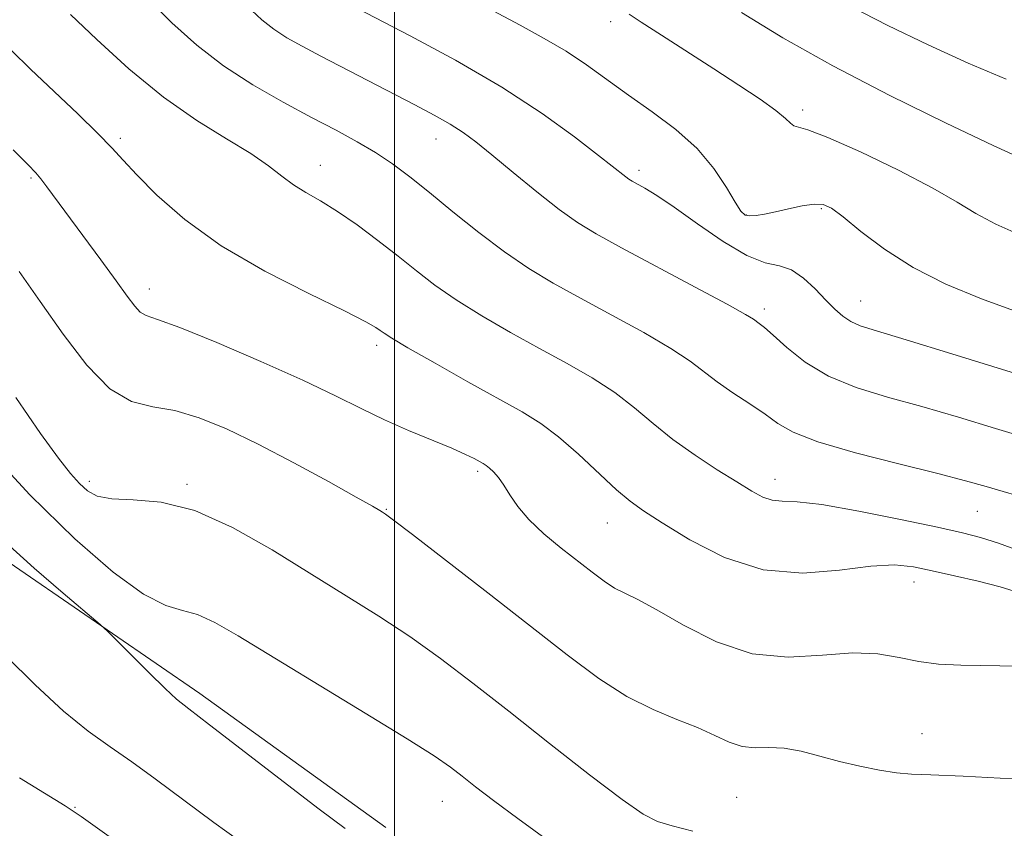
# Model space of a CAD drawing. Extents: x 2067300 to 2070200, y 327300 to 330200.
# Drawn here: x 2068455 to 2068573, y 327779 to 327877 of the extents above; entities that cross this region are included whole.
import ezdxf

# ---------------------------------------------------------------- set-up
doc = ezdxf.new("R2010")
doc.units = 0
doc.header["$MEASUREMENT"] = 0
for name, color, linetype, lineweight in [('32000', 7, 'Continuous', 0), ('DTM HARD BREAKLINE', 7, 'Continuous', 0), ('DTM SPOT ELEVATION', 2, 'Continuous', 13), ('INDEX CONTOUR', 41, 'Continuous', 13), ('INTERMEDIATE CONTOUR', 44, 'Continuous', 0)]:
    doc.layers.add(name, color=color, linetype=linetype, lineweight=lineweight)

msp = doc.modelspace()

# ---------------------------------------------------------------- linework, layer by layer
at = {"layer": '32000', "flags": 128}
msp.add_lwpolyline([(2068500, 330000), (2068500, 327500)], dxfattribs=at)
at = {"layer": 'DTM HARD BREAKLINE'}
msp.add_polyline3d([(2068425.033, 328041.334, 1207.885), (2068433.104, 328035.636, 1207.185), (2068438.522, 328026.842, 1207.465), (2068429.394, 328016.272, 1209.285), (2068416.657, 328013.016, 1211.805), (2068400.843, 328012.683, 1216.355), (2068385.071, 328008.808, 1219.155), (2068371.303, 328006.436, 1222.445), (2068347.319, 328006.089, 1225.665), (2068318.81, 327998.957, 1229.585), (2068300.788, 327989.783, 1234.065), (2068290.086, 327980.132, 1237.425), (2068292.993, 327970.413, 1237.635), (2068303.883, 327953.64, 1235.885), (2068323.482, 327949.37, 1232.595), (2068355.406, 327946.205, 1230.635), (2068374.306, 327927.006, 1230.495), (2068395.336, 327898.682, 1229.235), (2068411.281, 327863.338, 1229.725), (2068429.547, 327834.377, 1230.705), (2068450.24, 327813.427, 1230.635), (2068476.567, 327795.378, 1229.515), (2068498.932, 327779.221, 1229.305)], dxfattribs=at)
at = {"layer": 'DTM SPOT ELEVATION'}
for p in [(2068526.01, 327876.28, 1208.5), (2068549.1, 327865.63, 1207.6), (2068467.01, 327862.23, 1219.7), (2068505, 327862.13, 1214.7), (2068491.07, 327858.99, 1217.3), (2068529.41, 327858.35, 1211.6), (2068456.26, 327857.44, 1222.2), (2068542.33, 327852.98, 1209.9), (2068551.37, 327853.76, 1210.2), (2068470.5, 327844.07, 1221.4), (2068556.09, 327842.65, 1211.2), (2068544.48, 327841.66, 1213.6), (2068497.85, 327837.3, 1220.4), (2068510, 327822.11, 1222.3), (2068463.27, 327820.94, 1225.6), (2068545.77, 327821.17, 1217.4), (2068475.01, 327820.56, 1225.8), (2068499.01, 327817.56, 1223.9), (2068570.14, 327817.31, 1216.9), (2068525.58, 327815.91, 1220.8), (2068562.49, 327808.79, 1220.7), (2068563.45, 327790.53, 1223.1), (2068505.75, 327782.38, 1228.8), (2068541.17, 327782.86, 1225.1), (2068461.55, 327781.65, 1233.9)]:
    msp.add_point(p, dxfattribs=at)
at = {"layer": 'INDEX CONTOUR'}
for points in [[(2068574.935, 327841.326, 1210), (2068570.609, 327842.891, 1210), (2068566.349, 327844.651, 1210), (2068562.389, 327846.65, 1210), (2068558.941, 327848.868, 1210), (2068556.115, 327851.018, 1210), (2068553.999, 327852.752, 1210), (2068552.595, 327853.805, 1210), (2068551.567, 327854.265, 1210), (2068550.488, 327854.306, 1210), (2068549.053, 327854.093, 1210), (2068547.411, 327853.747, 1210), (2068545.826, 327853.385, 1210), (2068544.515, 327853.101, 1210), (2068543.497, 327852.928, 1210), (2068542.744, 327852.872, 1210), (2068542.2, 327852.986, 1210), (2068541.685, 327853.459, 1210), (2068540.992, 327854.52, 1210), (2068539.938, 327856.304, 1210), (2068538.429, 327858.572, 1210), (2068536.395, 327860.991, 1210), (2068533.83, 327863.289, 1210), (2068530.976, 327865.426, 1210), (2068528.139, 327867.423, 1210), (2068523.104, 327871.053, 1210), (2068520.645, 327872.7, 1210), (2068518.012, 327874.263, 1210), (2068515.105, 327875.845, 1210), (2068511.841, 327877.572, 1210)], [(2068575.073, 327807.518, 1220), (2068572.856, 327808.199, 1220), (2068570.218, 327808.887, 1220), (2068567.38, 327809.562, 1220), (2068564.709, 327810.164, 1220), (2068562.427, 327810.629, 1220), (2068560.143, 327810.847, 1220), (2068557.315, 327810.71, 1220), (2068553.557, 327810.221, 1220), (2068549.107, 327809.866, 1220), (2068544.357, 327810.25, 1220), (2068539.7, 327811.758, 1220), (2068535.519, 327813.891, 1220), (2068532.203, 327815.933, 1220), (2068529.965, 327817.371, 1220), (2068528.341, 327818.525, 1220), (2068526.694, 327819.917, 1220), (2068522.113, 327824.194, 1220), (2068519.719, 327826.297, 1220), (2068517.585, 327827.898, 1220), (2068515.351, 327829.273, 1220), (2068508.805, 327832.922, 1220), (2068504.875, 327835.133, 1220), (2068501.61, 327836.995, 1220), (2068499.66, 327838.146, 1220), (2068498.727, 327838.747, 1220), (2068498.278, 327839.088, 1220), (2068497.759, 327839.457, 1220), (2068496.539, 327840.144, 1220), (2068493.963, 327841.434, 1220), (2068489.658, 327843.52, 1220), (2068484.367, 327846.231, 1220), (2068479.116, 327849.297, 1220), (2068474.746, 327852.446, 1220), (2068471.379, 327855.386, 1220), (2068468.958, 327857.819, 1220), (2068467.333, 327859.588, 1220), (2068465.984, 327861.079, 1220), (2068464.301, 327862.821, 1220), (2068461.86, 327865.182, 1220), (2068456.2, 327870.538, 1220), (2068453.894, 327872.789, 1220)], [(2068494.043, 327779.103, 1230), (2068490.925, 327781.458, 1230), (2068477.74, 327791.62, 1230), (2068475.247, 327793.521, 1230), (2068473.754, 327794.71, 1230), (2068472.372, 327795.97, 1230), (2068470.455, 327797.852, 1230), (2068465.498, 327802.843, 1230), (2068464.562, 327803.694, 1230), (2068460.132, 327807.442, 1230), (2068456.625, 327810.471, 1230), (2068453.22, 327813.544, 1230)]]:
    msp.add_polyline3d(points, dxfattribs=at)
at = {"layer": 'INTERMEDIATE CONTOUR'}
for points in [[(2068576.945, 327818.6, 1216), (2068571.197, 327820.292, 1216), (2068568.697, 327820.998, 1216), (2068565.36, 327821.864, 1216), (2068560.661, 327823.032, 1216), (2068555.453, 327824.372, 1216), (2068550.936, 327825.685, 1216), (2068547.979, 327826.831, 1216), (2068546.122, 327827.889, 1216), (2068544.576, 327828.995, 1216), (2068542.734, 327830.246, 1216), (2068540.719, 327831.577, 1216), (2068538.831, 327832.882, 1216), (2068535.553, 327835.393, 1216), (2068533.247, 327836.932, 1216), (2068529.98, 327838.84, 1216), (2068526.161, 327840.94, 1216), (2068522.385, 327842.98, 1216), (2068519.097, 327844.795, 1216), (2068516.143, 327846.559, 1216), (2068513.22, 327848.536, 1216), (2068510.119, 327850.888, 1216), (2068507.018, 327853.388, 1216), (2068504.19, 327855.709, 1216), (2068501.823, 327857.605, 1216), (2068499.749, 327859.151, 1216), (2068497.715, 327860.504, 1216), (2068495.493, 327861.811, 1216), (2068492.954, 327863.189, 1216), (2068489.997, 327864.748, 1216), (2068486.585, 327866.57, 1216), (2068482.957, 327868.652, 1216), (2068479.418, 327870.956, 1216), (2068476.198, 327873.457, 1216), (2068473.208, 327876.142, 1216), (2068470.284, 327879.005, 1216)], [(2068576.438, 327826.036, 1214), (2068572.308, 327827.298, 1214), (2068567.879, 327828.635, 1214), (2068563.456, 327829.914, 1214), (2068559.305, 327831.056, 1214), (2068555.535, 327832.211, 1214), (2068552.222, 327833.584, 1214), (2068549.427, 327835.286, 1214), (2068547.194, 327837.054, 1214), (2068545.554, 327838.532, 1214), (2068544.502, 327839.456, 1214), (2068543.892, 327839.942, 1214), (2068543.177, 327840.452, 1214), (2068542.223, 327841.024, 1214), (2068540.011, 327842.249, 1214), (2068536.178, 327844.312, 1214), (2068527.32, 327849.043, 1214), (2068524.272, 327850.707, 1214), (2068522.006, 327852.08, 1214), (2068519.797, 327853.656, 1214), (2068517.118, 327855.77, 1214), (2068514.258, 327858.119, 1214), (2068511.704, 327860.24, 1214), (2068509.794, 327861.794, 1214), (2068508.265, 327862.932, 1214), (2068506.705, 327863.929, 1214), (2068504.776, 327865.016, 1214), (2068502.448, 327866.246, 1214), (2068491.129, 327872.107, 1214), (2068488.871, 327873.3, 1214), (2068487.023, 327874.343, 1214), (2068485.465, 327875.353, 1214), (2068484.011, 327876.502, 1214), (2068482.214, 327878.186, 1214)], [(2068579.148, 327832.53, 1212), (2068567.061, 327836.273, 1212), (2068561.552, 327837.963, 1212), (2068558, 327839.03, 1212), (2068556.027, 327839.657, 1212), (2068554.887, 327840.155, 1212), (2068553.938, 327840.79, 1212), (2068552.974, 327841.644, 1212), (2068551.893, 327842.752, 1212), (2068550.626, 327844.09, 1212), (2068549.226, 327845.404, 1212), (2068547.777, 327846.382, 1212), (2068546.305, 327846.857, 1212), (2068544.6, 327847.243, 1212), (2068542.391, 327848.098, 1212), (2068539.544, 327849.791, 1212), (2068536.455, 327851.93, 1212), (2068533.655, 327853.933, 1212), (2068531.561, 327855.345, 1212), (2068530.126, 327856.216, 1212), (2068528.592, 327857.056, 1212), (2068528.182, 327857.302, 1212), (2068527.808, 327857.568, 1212), (2068524.528, 327860.173, 1212), (2068521.663, 327862.388, 1212), (2068517.75, 327865.22, 1212), (2068512.892, 327868.393, 1212), (2068507.334, 327871.622, 1212), (2068501.852, 327874.573, 1212), (2068494.528, 327878.371, 1212)], [(2068573.599, 327869.346, 1204), (2068569.032, 327871.284, 1204), (2068564.191, 327873.474, 1204), (2068559.376, 327875.793, 1204), (2068554.9, 327878.105, 1204)], [(2068575.398, 327812.462, 1218), (2068572.667, 327813.464, 1218), (2068570.525, 327814.163, 1218), (2068568.361, 327814.721, 1218), (2068565.32, 327815.391, 1218), (2068560.879, 327816.335, 1218), (2068555.861, 327817.343, 1218), (2068551.43, 327818.117, 1218), (2068548.455, 327818.454, 1218), (2068546.651, 327818.538, 1218), (2068545.444, 327818.65, 1218), (2068544.314, 327819.031, 1218), (2068542.977, 327819.752, 1218), (2068541.195, 327820.846, 1218), (2068538.836, 327822.316, 1218), (2068536.152, 327824.06, 1218), (2068533.495, 327825.952, 1218), (2068531.114, 327827.876, 1218), (2068528.86, 327829.777, 1218), (2068526.483, 327831.615, 1218), (2068523.783, 327833.369, 1218), (2068520.756, 327835.107, 1218), (2068517.451, 327836.918, 1218), (2068513.951, 327838.858, 1218), (2068510.509, 327840.846, 1218), (2068507.415, 327842.765, 1218), (2068504.859, 327844.541, 1218), (2068502.63, 327846.253, 1218), (2068500.417, 327848.025, 1218), (2068497.996, 327849.923, 1218), (2068495.497, 327851.793, 1218), (2068493.137, 327853.428, 1218), (2068491.088, 327854.686, 1218), (2068489.335, 327855.691, 1218), (2068487.814, 327856.633, 1218), (2068486.415, 327857.68, 1218), (2068484.83, 327858.91, 1218), (2068482.701, 327860.383, 1218), (2068479.771, 327862.165, 1218), (2068476.182, 327864.389, 1218), (2068472.176, 327867.195, 1218), (2068468.03, 327870.601, 1218), (2068464.157, 327874.122, 1218), (2068461.008, 327877.148, 1218)], [(2068575.615, 327850.435, 1208), (2068572.366, 327851.871, 1208), (2068569.935, 327853.176, 1208), (2068567.702, 327854.539, 1208), (2068564.786, 327856.226, 1208), (2068560.642, 327858.37, 1208), (2068556.054, 327860.58, 1208), (2068552.142, 327862.331, 1208), (2068549.743, 327863.254, 1208), (2068548.045, 327863.738, 1208), (2068547.65, 327864.036, 1208), (2068547.029, 327864.619, 1208), (2068545.881, 327865.567, 1208), (2068543.981, 327866.928, 1208), (2068541.431, 327868.635, 1208), (2068538.419, 327870.591, 1208), (2068532.11, 327874.629, 1208), (2068529.69, 327876.2, 1208), (2068528.229, 327877.193, 1208)], [(2068575.719, 327859.682, 1206), (2068572.016, 327861.377, 1206), (2068566.395, 327864.043, 1206), (2068559.613, 327867.377, 1206), (2068552.749, 327870.935, 1206), (2068546.718, 327874.325, 1206), (2068541.754, 327877.376, 1206)], [(2068575.177, 327798.654, 1222), (2068568.133, 327798.77, 1222), (2068565.464, 327798.922, 1222), (2068563.071, 327799.232, 1222), (2068560.716, 327799.71, 1222), (2068558.153, 327800.147, 1222), (2068555.133, 327800.283, 1222), (2068551.488, 327799.998, 1222), (2068547.376, 327799.756, 1222), (2068543.035, 327800.158, 1222), (2068538.722, 327801.595, 1222), (2068534.776, 327803.591, 1222), (2068531.553, 327805.458, 1222), (2068529.289, 327806.681, 1222), (2068527.724, 327807.436, 1222), (2068526.473, 327808.075, 1222), (2068525.201, 327808.896, 1222), (2068523.76, 327809.964, 1222), (2068520.035, 327812.884, 1222), (2068517.965, 327814.608, 1222), (2068516.15, 327816.324, 1222), (2068514.824, 327817.909, 1222), (2068513.886, 327819.302, 1222), (2068513.158, 327820.469, 1222), (2068512.494, 327821.379, 1222), (2068511.896, 327822.054, 1222), (2068511.403, 327822.522, 1222), (2068511.026, 327822.827, 1222), (2068510.677, 327823.054, 1222), (2068509.589, 327823.653, 1222), (2068508.534, 327824.172, 1222), (2068506.875, 327824.906, 1222), (2068501.688, 327827.05, 1222), (2068498.781, 327828.325, 1222), (2068495.987, 327829.673, 1222), (2068492.904, 327831.207, 1222), (2068488.971, 327833.083, 1222), (2068483.914, 327835.348, 1222), (2068478.597, 327837.623, 1222), (2068474.168, 327839.427, 1222), (2068471.468, 327840.425, 1222), (2068470.108, 327840.904, 1222), (2068469.396, 327841.301, 1222), (2068468.721, 327842.006, 1222), (2068467.81, 327843.213, 1222), (2068466.476, 327845.065, 1222), (2068464.627, 327847.597, 1222), (2068458.137, 327856.4, 1222), (2068457.412, 327857.348, 1222), (2068456.814, 327858.054, 1222), (2068455.884, 327859.026, 1222), (2068454.094, 327860.849, 1222)], [(2068581.797, 327784.685, 1224), (2068568.414, 327785.431, 1224), (2068564.539, 327785.593, 1224), (2068562.211, 327785.675, 1224), (2068560.416, 327785.819, 1224), (2068558.351, 327786.132, 1224), (2068556.002, 327786.605, 1224), (2068553.553, 327787.196, 1224), (2068551.168, 327787.848, 1224), (2068548.924, 327788.431, 1224), (2068546.875, 327788.797, 1224), (2068545.054, 327788.869, 1224), (2068543.4, 327788.846, 1224), (2068541.832, 327788.998, 1224), (2068540.254, 327789.523, 1224), (2068538.518, 327790.334, 1224), (2068536.465, 327791.276, 1224), (2068533.976, 327792.258, 1224), (2068531.11, 327793.431, 1224), (2068527.962, 327795.017, 1224), (2068524.576, 327797.198, 1224), (2068520.776, 327800.017, 1224), (2068511.201, 327807.485, 1224), (2068502.141, 327814.505, 1224), (2068499.854, 327816.259, 1224), (2068498.884, 327816.982, 1224), (2068498.556, 327817.203, 1224), (2068498.218, 327817.409, 1224), (2068497.328, 327817.924, 1224), (2068495.37, 327819.029, 1224), (2068492.036, 327820.887, 1224), (2068487.856, 327823.164, 1224), (2068483.568, 327825.409, 1224), (2068479.765, 327827.241, 1224), (2068476.467, 327828.584, 1224), (2068473.551, 327829.434, 1224), (2068470.888, 327829.901, 1224), (2068468.328, 327830.553, 1224), (2068465.715, 327832.072, 1224), (2068462.948, 327834.913, 1224), (2068460.117, 327838.636, 1224), (2068457.363, 327842.576, 1224), (2068454.805, 327846.181, 1224)], [(2068535.89, 327778.79, 1226), (2068533.413, 327779.431, 1226), (2068531.654, 327779.961, 1226), (2068529.93, 327780.831, 1226), (2068527.391, 327782.594, 1226), (2068523.458, 327785.597, 1226), (2068518.649, 327789.37, 1226), (2068513.759, 327793.227, 1226), (2068509.407, 327796.632, 1226), (2068505.511, 327799.583, 1226), (2068501.817, 327802.218, 1226), (2068498.087, 327804.684, 1226), (2068494.165, 327807.15, 1226), (2068485.264, 327812.666, 1226), (2068480.492, 327815.376, 1226), (2068475.938, 327817.402, 1226), (2068471.905, 327818.396, 1226), (2068468.547, 327818.696, 1226), (2068465.974, 327818.81, 1226), (2068464.223, 327819.155, 1226), (2068463.035, 327819.785, 1226), (2068462.074, 327820.667, 1226), (2068461.013, 327821.847, 1226), (2068459.552, 327823.703, 1226), (2068457.402, 327826.694, 1226), (2068454.425, 327831.032, 1226)], [(2068518.672, 327777.53, 1228), (2068514.814, 327780.31, 1228), (2068511.882, 327782.494, 1228), (2068509.743, 327784.138, 1228), (2068508.135, 327785.402, 1228), (2068506.707, 327786.499, 1228), (2068504.757, 327787.85, 1228), (2068501.492, 327789.932, 1228), (2068496.466, 327793.017, 1228), (2068481.163, 327802.32, 1228), (2068478.364, 327803.934, 1228), (2068476.295, 327804.87, 1228), (2068474.475, 327805.368, 1228), (2068472.452, 327805.984, 1228), (2068469.779, 327807.348, 1228), (2068466.112, 327809.988, 1228), (2068461.499, 327813.982, 1228), (2068456.093, 327819.302, 1228), (2068450.174, 327825.71, 1228)], [(2068482.918, 327776.45, 1232), (2068478.264, 327779.829, 1232), (2068471.183, 327785.118, 1232), (2068468.382, 327787.15, 1232), (2068465.787, 327788.938, 1232), (2068463.14, 327790.833, 1232), (2068460.17, 327793.239, 1232), (2068456.739, 327796.399, 1232), (2068453.229, 327799.906, 1232)], [(2068473.336, 327772.656, 1234), (2068462.297, 327780.554, 1234), (2068461.315, 327781.22, 1234), (2068460.364, 327781.83, 1234), (2068459.104, 327782.612, 1234), (2068454.87, 327785.204, 1234)]]:
    msp.add_polyline3d(points, dxfattribs=at)

doc.saveas('drawing.dxf')
